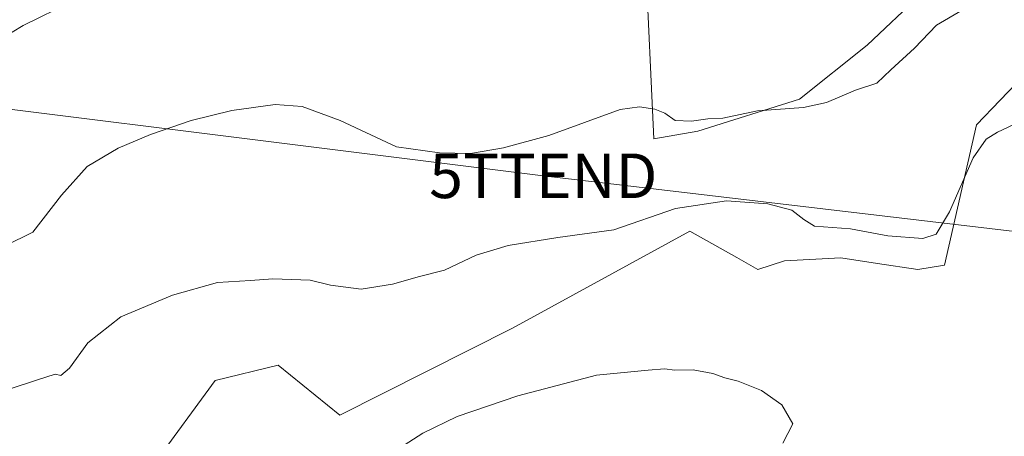
# Model space of a CAD drawing. Units: metres. Extents: x 547095 to 549641, y 4705460 to 4707503.
# Drawn here: x 547525 to 547746, y 4706499 to 4706592 of the extents above; entities that cross this region are included whole.
import ezdxf
from ezdxf.enums import TextEntityAlignment as Align

# ---------------------------------------------------------------- set-up
doc = ezdxf.new("R2010")
doc.units = ezdxf.units.M
doc.header["$MEASUREMENT"] = 0
doc.layers.get('0').update_dxf_attribs({"lineweight": 5})
for name, color, linetype, lineweight in [('Cultivos herbáceos CxS', 92, 'Continuous', 0), ('Cultivos leñosos', 92, 'Continuous', 0), ('Cultivos leñosos CxS', 92, 'Continuous', 0), ('Curva de nivel normal', 36, 'Continuous', 0), ('Tendido', 6, 'Continuous', 0), ('Torre de tendido puntual', 7, 'Continuous', 0)]:
    doc.layers.add(name, color=color, linetype=linetype, lineweight=lineweight)

# ---------------------------------------------------------------- blocks, each defined once
blk = doc.blocks.new('*U152')
at = {"layer": 'Cultivos leñosos CxS', "color": 92, "linetype": 'Continuous', "lineweight": 0}
for points in [[(547515, 4706463.4, 427.6), (547555.42, 4706492.48, 429.63), (547569.14, 4706511.18, 431.69), (547583.23, 4706514.58, 432.04), (547597.05, 4706503.37, 431.35), (547635.84, 4706522.95, 431.81), (547675.62, 4706544.69, 433.4), (547686.16, 4706538.74, 432.64), (547690.9, 4706536.06, 432.25), (547696.88, 4706538.05, 432.38), (547709.51, 4706538.72, 432.44), (547717.69, 4706537.46, 432.3), (547726.78, 4706536.06, 432.41), (547732.75, 4706537.03, 432.53), (547739.95, 4706568.5, 435.47), (547761.16, 4706590.68, 436.48)], [(547749.59, 4706617.5, 442.54), (547740.12, 4706614.87, 442.33), (547727.45, 4706597.82, 441.7), (547715.36, 4706586.44, 441.4), (547700.21, 4706574.26, 440.43), (547677.41, 4706567.09, 438.46), (547667.53, 4706565.43, 439.03), (547665.66, 4706605.73, 445.37), (547672.81, 4706663.57, 448.94), (547681.58, 4706746.19, 452.58), (547689.7, 4706754.48, 454.69), (547705.35, 4706737.88, 454.31), (547704.76, 4706754.59, 457.75), (547699.5, 4706772.48, 458.79), (547709.85, 4706778.66, 460.67), (547732.69, 4706782.69, 462.51), (547723.26, 4706789.22, 463.87), (547719.58, 4706793.95, 464.93), (547719.58, 4706817.62, 464.97), (547726.68, 4706840.76, 465.74), (547729.33, 4706848.5, 466.1), (547744.1, 4706848.5, 466.4), (547756.19, 4706843.13, 466.57)]]:
    blk.add_polyline3d(points, dxfattribs=at)
blk = doc.blocks.new('*U162')
at = {"layer": 'Curva de nivel normal', "color": 36, "linetype": 'Continuous', "lineweight": 0}
blk.add_polyline3d([(547479.41, 4706494.96, 435), (547529.21, 4706511.35, 435), (547533.2, 4706512.59, 435), (547534.51, 4706512.29, 435), (547536.43, 4706513.91, 435), (547540.5, 4706519.66, 435), (547547.96, 4706525.49, 435), (547559.5, 4706530.35, 435), (547569.66, 4706533.13, 435), (547577.02, 4706533.59, 435), (547582.06, 4706534, 435), (547590.45, 4706533.67, 435), (547595.02, 4706532.53, 435), (547601.85, 4706531.69, 435), (547608.91, 4706532.76, 435), (547614.98, 4706534.49, 435), (547620.54, 4706535.92, 435), (547627.63, 4706539.28, 435), (547634.83, 4706541.44, 435), (547645.96, 4706543.25, 435), (547658.53, 4706544.95, 435), (547672.42, 4706549.75, 435), (547683.86, 4706551.52, 435), (547693.14, 4706550.83, 435), (547698.47, 4706549.39, 435), (547701.16, 4706547.27, 435), (547703.56, 4706545.81, 435), (547711.62, 4706545.2, 435), (547720.06, 4706543.64, 435), (547727.92, 4706543.06, 435), (547730.86, 4706543.98, 435), (547733.85, 4706548.98, 435), (547739.18, 4706561.15, 435), (547742.09, 4706565.33, 435), (547744.67, 4706566.9, 435), (547758.16, 4706573.23, 435)], dxfattribs=at)
blk = doc.blocks.new('*U165')
at = {"layer": 'Curva de nivel normal', "color": 36, "linetype": 'Continuous', "lineweight": 0}
blk.add_polyline3d([(547696.44, 4706497.15, 430), (547698.73, 4706501.45, 430), (547696.25, 4706505.74, 430), (547691.7, 4706508.94, 430), (547686.44, 4706511.03, 430), (547683.46, 4706511.75, 430), (547680.76, 4706512.76, 430), (547676.32, 4706513.56, 430), (547672.22, 4706513.53, 430), (547669.95, 4706513.82, 430), (547666.28, 4706513.53, 430), (547654.66, 4706512.34, 430), (547637.01, 4706507.76, 430), (547623.44, 4706503.13, 430), (547615.72, 4706499.38, 430), (547607.1, 4706493.83, 430)], dxfattribs=at)
blk = doc.blocks.new('*U166')
at = {"layer": 'Curva de nivel normal', "color": 36, "linetype": 'Continuous', "lineweight": 0}
blk.add_polyline3d([(547522.02, 4706541.42, 440), (547528.17, 4706544.44, 440), (547534.61, 4706552.77, 440), (547540.42, 4706559.19, 440), (547547.34, 4706563.33, 440), (547554.6, 4706566.34, 440), (547563.72, 4706569.48, 440), (547572.81, 4706571.72, 440), (547582.6, 4706573.06, 440), (547588.66, 4706572.65, 440), (547597.12, 4706569.54, 440), (547609.76, 4706563.63, 440), (547619.45, 4706562.29, 440), (547626.36, 4706562.12, 440), (547633.77, 4706563.35, 440), (547643.97, 4706566.11, 440), (547660.01, 4706571.97, 440), (547664.29, 4706572.61, 440), (547667.74, 4706572.07, 440), (547670.01, 4706571.18, 440), (547672.34, 4706569.52, 440), (547676.01, 4706569.34, 440), (547679.68, 4706569.87, 440), (547683.01, 4706570.04, 440), (547690.81, 4706571.7, 440), (547701.09, 4706572.42, 440), (547706.27, 4706573.51, 440), (547712.76, 4706576.31, 440), (547717.55, 4706577.87, 440), (547720.72, 4706580.88, 440), (547726.02, 4706585.74, 440), (547730.93, 4706590.9, 440), (547736.7, 4706594.26, 440)], dxfattribs=at)
blk = doc.blocks.new('5TTEND')
blk.add_text('5TTEND', height=10).set_placement((0, 0), align=Align.MIDDLE_CENTER)

msp = doc.modelspace()

# ---------------------------------------------------------------- linework, layer by layer
at = {"layer": 'Cultivos herbáceos CxS', "color": 92, "linetype": 'Continuous', "lineweight": 0}
for points in [[(547749.59, 4706617.5, 442.54), (547740.12, 4706614.87, 442.33), (547727.45, 4706597.83, 441.7), (547715.36, 4706586.44, 441.4), (547700.21, 4706574.26, 440.43), (547677.41, 4706567.09, 438.46), (547667.53, 4706565.43, 439.03), (547665.66, 4706605.73, 445.37), (547672.81, 4706663.57, 448.94), (547681.58, 4706746.19, 452.58)], [(547665.66, 4706605.73, 445.37), (547667.53, 4706565.43, 439.03), (547677.41, 4706567.09, 438.46), (547700.21, 4706574.26, 440.43), (547715.36, 4706586.44, 441.4), (547727.45, 4706597.82, 441.7)], [(547479.66, 4706428.35, 426.78), (547492.34, 4706438.01, 426.55), (547515, 4706463.4, 427.6), (547555.42, 4706492.48, 429.63), (547569.14, 4706511.18, 431.69), (547583.23, 4706514.58, 432.04), (547597.05, 4706503.37, 431.35), (547635.84, 4706522.95, 431.81), (547675.62, 4706544.69, 433.4), (547686.16, 4706538.74, 432.64), (547690.9, 4706536.06, 432.25), (547696.88, 4706538.05, 432.38), (547709.51, 4706538.72, 432.44), (547717.69, 4706537.46, 432.3), (547726.78, 4706536.06, 432.41), (547732.75, 4706537.03, 432.53), (547739.95, 4706568.5, 435.47), (547761.16, 4706590.68, 436.48)], [(547761.16, 4706590.68, 436.48), (547739.95, 4706568.5, 435.47), (547732.75, 4706537.03, 432.53), (547726.78, 4706536.06, 432.41), (547717.69, 4706537.46, 432.3), (547709.51, 4706538.72, 432.44), (547696.88, 4706538.05, 432.38), (547690.9, 4706536.06, 432.25), (547686.16, 4706538.74, 432.64), (547675.62, 4706544.69, 433.4), (547635.84, 4706522.95, 431.81), (547597.05, 4706503.37, 431.35), (547583.23, 4706514.58, 432.04), (547569.14, 4706511.18, 431.69), (547555.42, 4706492.48, 429.63), (547515, 4706463.4, 427.6)]]:
    msp.add_polyline3d(points, dxfattribs=at)
at = {"layer": 'Cultivos leñosos', "color": 92, "linetype": 'Continuous', "lineweight": 0}
for points in [[(547749.59, 4706617.5, 442.54), (547740.12, 4706614.87, 442.33), (547727.45, 4706597.83, 441.7), (547715.36, 4706586.44, 441.4), (547700.21, 4706574.26, 440.43), (547677.41, 4706567.09, 438.46), (547667.53, 4706565.43, 439.03), (547665.66, 4706605.73, 445.37), (547672.81, 4706663.57, 448.94), (547681.58, 4706746.19, 452.58)], [(547479.66, 4706428.35, 426.78), (547492.34, 4706438.01, 426.55), (547515, 4706463.4, 427.6), (547555.42, 4706492.48, 429.63), (547569.14, 4706511.18, 431.69), (547583.23, 4706514.58, 432.04), (547597.05, 4706503.37, 431.35), (547635.84, 4706522.95, 431.81), (547675.62, 4706544.69, 433.4), (547686.16, 4706538.74, 432.64), (547690.9, 4706536.06, 432.25), (547696.88, 4706538.05, 432.38), (547709.51, 4706538.72, 432.44), (547717.69, 4706537.46, 432.3), (547726.78, 4706536.06, 432.41), (547732.75, 4706537.03, 432.53), (547739.95, 4706568.5, 435.47), (547761.16, 4706590.68, 436.48)]]:
    msp.add_polyline3d(points, dxfattribs=at)
at = {"layer": 'Curva de nivel normal', "color": 36, "linetype": 'Continuous', "lineweight": 0}
msp.add_polyline3d([(547447.71, 4706595.08, 445), (547445.17, 4706591.28, 445), (547445.26, 4706587.57, 445), (547444.84, 4706582.78, 445), (547445.54, 4706575.75, 445), (547447.68, 4706571.6, 445), (547451.32, 4706568.62, 445), (547457.03, 4706566.58, 445), (547463.58, 4706565.58, 445), (547468.05, 4706564.83, 445), (547472.28, 4706565.56, 445), (547477.13, 4706565.41, 445), (547480.73, 4706565.82, 445), (547484.68, 4706566.32, 445), (547488.38, 4706569.33, 445), (547494.08, 4706572.89, 445), (547508.69, 4706580.34, 445), (547526.02, 4706590.79, 445), (547537.02, 4706596.18, 445)], dxfattribs=at)
at = {"layer": 'Tendido', "color": 6, "linetype": 'Continuous', "lineweight": 0}
msp.add_polyline3d([(549634.85, 4706317.89, 409.62), (549525.03, 4706331.25, 415.27), (549381.89, 4706348.18, 421.53), (549183.45, 4706371.6, 420.88), (549001.15, 4706394.88, 427.82), (548710.99, 4706429.33, 473.12), (548524.86, 4706450.72, 478.35), (548318.19, 4706475.99, 467.51), (548155.95, 4706495.48, 462.26), (547879.11, 4706529.2, 445.78), (547642.73, 4706557.1, 438.7), (547455.84, 4706580.41, 447.77), (547259.56, 4706606.47, 433.39), (547147.9, 4706616.8, 449.32)], dxfattribs=at)

# ---------------------------------------------------------------- block references
at = {"layer": 'Cultivos leñosos CxS', "color": 92, "linetype": 'Continuous', "lineweight": 0}
msp.add_blockref('*U152', (0, 0), dxfattribs=at)
at = {"layer": 'Curva de nivel normal', "color": 36, "linetype": 'Continuous', "lineweight": 0}
for name in ['*U165', '*U162', '*U166']:
    msp.add_blockref(name, (0, 0), dxfattribs=at)
at = {"layer": 'Torre de tendido puntual', "linetype": 'Continuous', "lineweight": 0}
msp.add_blockref('5TTEND', (547642.73, 4706557.1, 439.04), dxfattribs=at)

doc.saveas('drawing.dxf')
